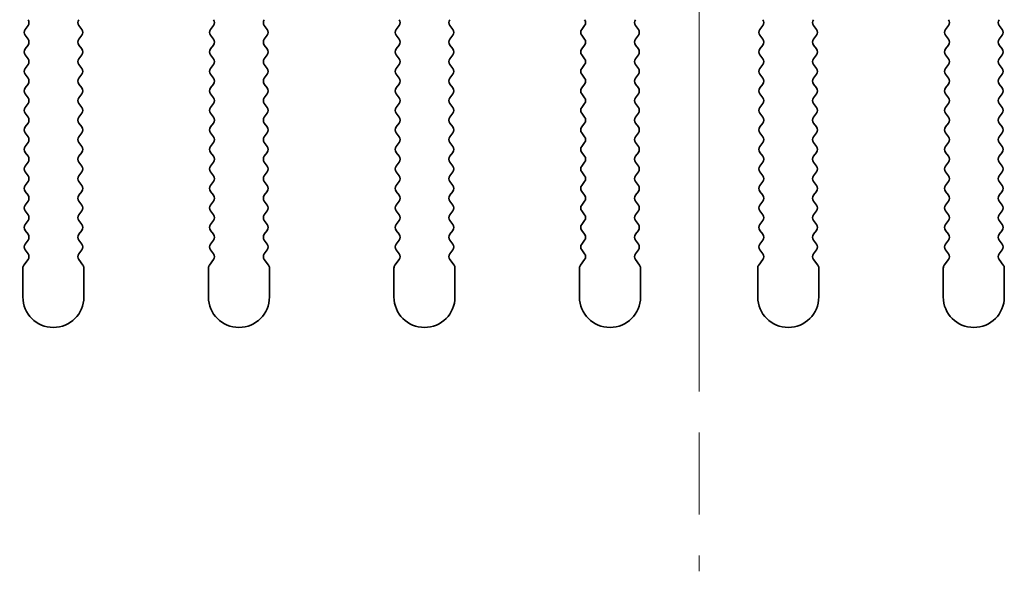
# Model space of a CAD drawing. Units: millimetres. Extents: x 0 to 9424, y 0 to 1686.
# Drawn here: x 4763 to 4803, y 967 to 990 of the extents above; entities that cross this region are included whole.
import ezdxf

# ---------------------------------------------------------------- set-up
doc = ezdxf.new("R2010")
doc.units = ezdxf.units.MM
doc.header["$LTSCALE"] = 5
doc.linetypes.add('CHAIN', pattern=[0.3543, 0.2362, -0.0295, 0.0591, -0.0295])
doc.layers.get('Defpoints').update_dxf_attribs({"lineweight": 25})
for name, color, linetype, lineweight in [('Center Mark (ISO)', 131, 'Continuous', 18), ('Centerline (ISO)', 131, 'Continuous', 18), ('Dimension (ISO)', 7, 'Continuous', 18), ('Dimension (ISO) @ 1', 7, 'Continuous', 18), ('Visible (ISO)', 7, 'Continuous', 35)]:
    doc.layers.add(name, color=color, linetype=linetype, lineweight=lineweight)
doc.styles.add('Note Text (TK)', font='MS PGothic.ttf')
doc.dimstyles.new('Default - Method 1b (TK)', dxfattribs={"dimscale": 5, "dimtxt": 2.5, "dimasz": 2.5, "dimexe": 1, "dimexo": 1.5, "dimgap": 1, "dimtad": 1, "dimtoh": 1, "dimrnd": 1e-08, "dimdsep": 46, "dimtxsty": 'Note Text (TK)', "dimcen": 0.09, "dimdle": 5, "dimclrd": 100, "dimclre": 100, "dimclrt": 7, "dimadec": 1, "dimazin": 1, "dimtfac": 1, "dimtmove": 0, "dimatfit": 3, "dimfxl": 1, "dimtolj": 1, "dimlwd": -1, "dimlwe": -1, "dimarcsym": 0})

# ---------------------------------------------------------------- blocks, each defined once
blk = doc.blocks.new('*D55')
at = {"layer": 'Defpoints', "color": 0}
for p in [(4767.661, 998.423), (4760.081, 992.423), (4779.176, 992.423)]:
    blk.add_point(p, dxfattribs=at)
at = {"layer": 'Dimension (ISO)', "color": 100}
for p, q in [((4760.081, 1008.423), (4760.081, 1032.104)), ((4760.081, 992.423), (4760.081, 998.423)), ((4773.176, 992.423), (4756.081, 992.423)), ((4760.081, 982.423), (4760.081, 972.423))]:
    blk.add_line(p, q, dxfattribs=at)
for points in [[(4758.414, 1008.423), (4761.747, 1008.423), (4760.081, 998.423)], [(4758.414, 982.423), (4761.747, 982.423), (4760.081, 992.423)]]:
    blk.add_solid(points, dxfattribs=at)
at = {"layer": 'Dimension (ISO)', "color": 7, "insert": (4751.081, 1022.423), "char_height": 10, "attachment_point": 4, "rotation": 90, "style": 'Note Text (TK)'}
blk.add_mtext('\\A1;6', dxfattribs=at)

msp = doc.modelspace()

# ---------------------------------------------------------------- linework, layer by layer
at = {"layer": 'Center Mark (ISO)', "linetype": 'CHAIN', "ltscale": 5.897494}
msp.add_line((4790.4055, 1003.652), (4790.4055, 982.4225), dxfattribs=at)
at = {"layer": 'Centerline (ISO)', "linetype": 'CHAIN', "ltscale": 11.389776}
msp.add_line((4790.4055, 1008.4225), (4790.4055, 967.4225), dxfattribs=at)
at = {"layer": 'Visible (ISO)'}
for p, q in [((4762.9155, 989.8025), (4762.7955, 989.6425)), ((4765.1155, 989.6425), (4764.9955, 989.8025)), ((4770.5155, 989.8025), (4770.3955, 989.6425)), ((4772.7155, 989.6425), (4772.5955, 989.8025)), ((4778.1155, 989.8025), (4777.9955, 989.6425)), ((4780.3155, 989.6425), (4780.1955, 989.8025)), ((4785.7155, 989.8025), (4785.5955, 989.6425)), ((4787.9155, 989.6425), (4787.7955, 989.8025)), ((4793.0155, 989.8025), (4792.8955, 989.6425)), ((4795.2155, 989.6425), (4795.0955, 989.8025)), ((4800.6155, 989.8025), (4800.4955, 989.6425)), ((4802.8155, 989.6425), (4802.6955, 989.8025)), ((4762.7955, 989.4025), (4762.9155, 989.2425)), ((4764.9955, 989.2425), (4765.1155, 989.4025)), ((4770.3955, 989.4025), (4770.5155, 989.2425)), ((4772.5955, 989.2425), (4772.7155, 989.4025)), ((4777.9955, 989.4025), (4778.1155, 989.2425)), ((4780.1955, 989.2425), (4780.3155, 989.4025)), ((4785.5955, 989.4025), (4785.7155, 989.2425)), ((4787.7955, 989.2425), (4787.9155, 989.4025)), ((4792.8955, 989.4025), (4793.0155, 989.2425)), ((4795.0955, 989.2425), (4795.2155, 989.4025)), ((4800.4955, 989.4025), (4800.6155, 989.2425)), ((4802.6955, 989.2425), (4802.8155, 989.4025)), ((4762.9155, 989.0025), (4762.7955, 988.8425)), ((4765.1155, 988.8425), (4764.9955, 989.0025)), ((4770.5155, 989.0025), (4770.3955, 988.8425)), ((4772.7155, 988.8425), (4772.5955, 989.0025)), ((4778.1155, 989.0025), (4777.9955, 988.8425)), ((4780.3155, 988.8425), (4780.1955, 989.0025)), ((4785.7155, 989.0025), (4785.5955, 988.8425)), ((4787.9155, 988.8425), (4787.7955, 989.0025)), ((4793.0155, 989.0025), (4792.8955, 988.8425)), ((4795.2155, 988.8425), (4795.0955, 989.0025)), ((4800.6155, 989.0025), (4800.4955, 988.8425)), ((4802.8155, 988.8425), (4802.6955, 989.0025)), ((4762.7955, 988.6025), (4762.9155, 988.4425)), ((4764.9955, 988.4425), (4765.1155, 988.6025)), ((4770.3955, 988.6025), (4770.5155, 988.4425)), ((4772.5955, 988.4425), (4772.7155, 988.6025)), ((4777.9955, 988.6025), (4778.1155, 988.4425)), ((4780.1955, 988.4425), (4780.3155, 988.6025)), ((4785.5955, 988.6025), (4785.7155, 988.4425)), ((4787.7955, 988.4425), (4787.9155, 988.6025)), ((4792.8955, 988.6025), (4793.0155, 988.4425)), ((4795.0955, 988.4425), (4795.2155, 988.6025)), ((4800.4955, 988.6025), (4800.6155, 988.4425)), ((4802.6955, 988.4425), (4802.8155, 988.6025)), ((4762.9155, 988.2025), (4762.7955, 988.0425)), ((4765.1155, 988.0425), (4764.9955, 988.2025)), ((4770.5155, 988.2025), (4770.3955, 988.0425)), ((4772.7155, 988.0425), (4772.5955, 988.2025)), ((4778.1155, 988.2025), (4777.9955, 988.0425)), ((4780.3155, 988.0425), (4780.1955, 988.2025)), ((4785.7155, 988.2025), (4785.5955, 988.0425)), ((4787.9155, 988.0425), (4787.7955, 988.2025)), ((4793.0155, 988.2025), (4792.8955, 988.0425)), ((4795.2155, 988.0425), (4795.0955, 988.2025)), ((4800.6155, 988.2025), (4800.4955, 988.0425)), ((4802.8155, 988.0425), (4802.6955, 988.2025)), ((4762.7955, 987.8025), (4762.9155, 987.6425)), ((4764.9955, 987.6425), (4765.1155, 987.8025)), ((4770.3955, 987.8025), (4770.5155, 987.6425)), ((4772.5955, 987.6425), (4772.7155, 987.8025)), ((4777.9955, 987.8025), (4778.1155, 987.6425)), ((4780.1955, 987.6425), (4780.3155, 987.8025)), ((4785.5955, 987.8025), (4785.7155, 987.6425)), ((4787.7955, 987.6425), (4787.9155, 987.8025)), ((4792.8955, 987.8025), (4793.0155, 987.6425)), ((4795.0955, 987.6425), (4795.2155, 987.8025)), ((4800.4955, 987.8025), (4800.6155, 987.6425)), ((4802.6955, 987.6425), (4802.8155, 987.8025)), ((4762.9155, 987.4025), (4762.7955, 987.2425)), ((4765.1155, 987.2425), (4764.9955, 987.4025)), ((4770.5155, 987.4025), (4770.3955, 987.2425)), ((4772.7155, 987.2425), (4772.5955, 987.4025)), ((4778.1155, 987.4025), (4777.9955, 987.2425)), ((4780.3155, 987.2425), (4780.1955, 987.4025)), ((4785.7155, 987.4025), (4785.5955, 987.2425)), ((4787.9155, 987.2425), (4787.7955, 987.4025)), ((4793.0155, 987.4025), (4792.8955, 987.2425)), ((4795.2155, 987.2425), (4795.0955, 987.4025)), ((4800.6155, 987.4025), (4800.4955, 987.2425)), ((4802.8155, 987.2425), (4802.6955, 987.4025)), ((4762.7955, 987.0025), (4762.9155, 986.8425)), ((4764.9955, 986.8425), (4765.1155, 987.0025)), ((4770.3955, 987.0025), (4770.5155, 986.8425)), ((4772.5955, 986.8425), (4772.7155, 987.0025)), ((4777.9955, 987.0025), (4778.1155, 986.8425)), ((4780.1955, 986.8425), (4780.3155, 987.0025)), ((4785.5955, 987.0025), (4785.7155, 986.8425)), ((4787.7955, 986.8425), (4787.9155, 987.0025)), ((4792.8955, 987.0025), (4793.0155, 986.8425)), ((4795.0955, 986.8425), (4795.2155, 987.0025)), ((4800.4955, 987.0025), (4800.6155, 986.8425)), ((4802.6955, 986.8425), (4802.8155, 987.0025)), ((4762.9155, 986.6025), (4762.7955, 986.4425)), ((4765.1155, 986.4425), (4764.9955, 986.6025)), ((4770.5155, 986.6025), (4770.3955, 986.4425)), ((4772.7155, 986.4425), (4772.5955, 986.6025)), ((4778.1155, 986.6025), (4777.9955, 986.4425)), ((4780.3155, 986.4425), (4780.1955, 986.6025)), ((4785.7155, 986.6025), (4785.5955, 986.4425)), ((4787.9155, 986.4425), (4787.7955, 986.6025)), ((4793.0155, 986.6025), (4792.8955, 986.4425)), ((4795.2155, 986.4425), (4795.0955, 986.6025)), ((4800.6155, 986.6025), (4800.4955, 986.4425)), ((4802.8155, 986.4425), (4802.6955, 986.6025)), ((4762.7955, 986.2025), (4762.9155, 986.0425)), ((4764.9955, 986.0425), (4765.1155, 986.2025)), ((4770.3955, 986.2025), (4770.5155, 986.0425)), ((4772.5955, 986.0425), (4772.7155, 986.2025)), ((4777.9955, 986.2025), (4778.1155, 986.0425)), ((4780.1955, 986.0425), (4780.3155, 986.2025)), ((4785.5955, 986.2025), (4785.7155, 986.0425)), ((4787.7955, 986.0425), (4787.9155, 986.2025)), ((4792.8955, 986.2025), (4793.0155, 986.0425)), ((4795.0955, 986.0425), (4795.2155, 986.2025)), ((4800.4955, 986.2025), (4800.6155, 986.0425)), ((4802.6955, 986.0425), (4802.8155, 986.2025)), ((4762.9155, 985.8025), (4762.7955, 985.6425)), ((4765.1155, 985.6425), (4764.9955, 985.8025)), ((4770.5155, 985.8025), (4770.3955, 985.6425)), ((4772.7155, 985.6425), (4772.5955, 985.8025)), ((4778.1155, 985.8025), (4777.9955, 985.6425)), ((4780.3155, 985.6425), (4780.1955, 985.8025)), ((4785.7155, 985.8025), (4785.5955, 985.6425)), ((4787.9155, 985.6425), (4787.7955, 985.8025)), ((4793.0155, 985.8025), (4792.8955, 985.6425)), ((4795.2155, 985.6425), (4795.0955, 985.8025)), ((4800.6155, 985.8025), (4800.4955, 985.6425)), ((4802.8155, 985.6425), (4802.6955, 985.8025)), ((4762.7955, 985.4025), (4762.9155, 985.2425)), ((4764.9955, 985.2425), (4765.1155, 985.4025)), ((4770.3955, 985.4025), (4770.5155, 985.2425)), ((4772.5955, 985.2425), (4772.7155, 985.4025)), ((4777.9955, 985.4025), (4778.1155, 985.2425)), ((4780.1955, 985.2425), (4780.3155, 985.4025)), ((4785.5955, 985.4025), (4785.7155, 985.2425)), ((4787.7955, 985.2425), (4787.9155, 985.4025)), ((4792.8955, 985.4025), (4793.0155, 985.2425)), ((4795.0955, 985.2425), (4795.2155, 985.4025)), ((4800.4955, 985.4025), (4800.6155, 985.2425)), ((4802.6955, 985.2425), (4802.8155, 985.4025)), ((4762.9155, 985.0025), (4762.7955, 984.8425)), ((4765.1155, 984.8425), (4764.9955, 985.0025)), ((4770.5155, 985.0025), (4770.3955, 984.8425)), ((4772.7155, 984.8425), (4772.5955, 985.0025)), ((4778.1155, 985.0025), (4777.9955, 984.8425)), ((4780.3155, 984.8425), (4780.1955, 985.0025)), ((4785.7155, 985.0025), (4785.5955, 984.8425)), ((4787.9155, 984.8425), (4787.7955, 985.0025)), ((4793.0155, 985.0025), (4792.8955, 984.8425)), ((4795.2155, 984.8425), (4795.0955, 985.0025)), ((4800.6155, 985.0025), (4800.4955, 984.8425)), ((4802.8155, 984.8425), (4802.6955, 985.0025)), ((4762.7955, 984.6025), (4762.9155, 984.4425)), ((4764.9955, 984.4425), (4765.1155, 984.6025)), ((4770.3955, 984.6025), (4770.5155, 984.4425)), ((4772.5955, 984.4425), (4772.7155, 984.6025)), ((4777.9955, 984.6025), (4778.1155, 984.4425)), ((4780.1955, 984.4425), (4780.3155, 984.6025)), ((4785.5955, 984.6025), (4785.7155, 984.4425)), ((4787.7955, 984.4425), (4787.9155, 984.6025)), ((4792.8955, 984.6025), (4793.0155, 984.4425)), ((4795.0955, 984.4425), (4795.2155, 984.6025)), ((4800.4955, 984.6025), (4800.6155, 984.4425)), ((4802.6955, 984.4425), (4802.8155, 984.6025)), ((4762.9155, 984.2025), (4762.7955, 984.0425)), ((4765.1155, 984.0425), (4764.9955, 984.2025)), ((4770.5155, 984.2025), (4770.3955, 984.0425)), ((4772.7155, 984.0425), (4772.5955, 984.2025)), ((4778.1155, 984.2025), (4777.9955, 984.0425)), ((4780.3155, 984.0425), (4780.1955, 984.2025)), ((4785.7155, 984.2025), (4785.5955, 984.0425)), ((4787.9155, 984.0425), (4787.7955, 984.2025)), ((4793.0155, 984.2025), (4792.8955, 984.0425)), ((4795.2155, 984.0425), (4795.0955, 984.2025)), ((4800.6155, 984.2025), (4800.4955, 984.0425)), ((4802.8155, 984.0425), (4802.6955, 984.2025)), ((4762.7955, 983.8025), (4762.9155, 983.6425)), ((4764.9955, 983.6425), (4765.1155, 983.8025)), ((4770.3955, 983.8025), (4770.5155, 983.6425)), ((4772.5955, 983.6425), (4772.7155, 983.8025)), ((4777.9955, 983.8025), (4778.1155, 983.6425)), ((4780.1955, 983.6425), (4780.3155, 983.8025)), ((4785.5955, 983.8025), (4785.7155, 983.6425)), ((4787.7955, 983.6425), (4787.9155, 983.8025)), ((4792.8955, 983.8025), (4793.0155, 983.6425)), ((4795.0955, 983.6425), (4795.2155, 983.8025)), ((4800.4955, 983.8025), (4800.6155, 983.6425)), ((4802.6955, 983.6425), (4802.8155, 983.8025)), ((4762.9155, 983.4025), (4762.7955, 983.2425)), ((4765.1155, 983.2425), (4764.9955, 983.4025)), ((4770.5155, 983.4025), (4770.3955, 983.2425)), ((4772.7155, 983.2425), (4772.5955, 983.4025)), ((4778.1155, 983.4025), (4777.9955, 983.2425)), ((4780.3155, 983.2425), (4780.1955, 983.4025)), ((4785.7155, 983.4025), (4785.5955, 983.2425)), ((4787.9155, 983.2425), (4787.7955, 983.4025)), ((4793.0155, 983.4025), (4792.8955, 983.2425)), ((4795.2155, 983.2425), (4795.0955, 983.4025)), ((4800.6155, 983.4025), (4800.4955, 983.2425)), ((4802.8155, 983.2425), (4802.6955, 983.4025)), ((4762.7955, 983.0025), (4762.9155, 982.8425)), ((4764.9955, 982.8425), (4765.1155, 983.0025)), ((4770.3955, 983.0025), (4770.5155, 982.8425)), ((4772.5955, 982.8425), (4772.7155, 983.0025)), ((4777.9955, 983.0025), (4778.1155, 982.8425)), ((4780.1955, 982.8425), (4780.3155, 983.0025)), ((4785.5955, 983.0025), (4785.7155, 982.8425)), ((4787.7955, 982.8425), (4787.9155, 983.0025)), ((4792.8955, 983.0025), (4793.0155, 982.8425)), ((4795.0955, 982.8425), (4795.2155, 983.0025)), ((4800.4955, 983.0025), (4800.6155, 982.8425)), ((4802.6955, 982.8425), (4802.8155, 983.0025)), ((4762.9155, 982.6025), (4762.7955, 982.4425)), ((4765.1155, 982.4425), (4764.9955, 982.6025)), ((4770.5155, 982.6025), (4770.3955, 982.4425)), ((4772.7155, 982.4425), (4772.5955, 982.6025)), ((4778.1155, 982.6025), (4777.9955, 982.4425)), ((4780.3155, 982.4425), (4780.1955, 982.6025)), ((4785.7155, 982.6025), (4785.5955, 982.4425)), ((4787.9155, 982.4425), (4787.7955, 982.6025)), ((4793.0155, 982.6025), (4792.8955, 982.4425)), ((4795.2155, 982.4425), (4795.0955, 982.6025)), ((4800.6155, 982.6025), (4800.4955, 982.4425)), ((4802.8155, 982.4425), (4802.6955, 982.6025)), ((4762.7955, 982.2025), (4762.9155, 982.0425)), ((4764.9955, 982.0425), (4765.1155, 982.2025)), ((4770.3955, 982.2025), (4770.5155, 982.0425)), ((4772.5955, 982.0425), (4772.7155, 982.2025)), ((4777.9955, 982.2025), (4778.1155, 982.0425)), ((4780.1955, 982.0425), (4780.3155, 982.2025)), ((4785.5955, 982.2025), (4785.7155, 982.0425)), ((4787.7955, 982.0425), (4787.9155, 982.2025)), ((4792.8955, 982.2025), (4793.0155, 982.0425)), ((4795.0955, 982.0425), (4795.2155, 982.2025)), ((4800.4955, 982.2025), (4800.6155, 982.0425)), ((4802.6955, 982.0425), (4802.8155, 982.2025)), ((4762.9155, 981.8025), (4762.7955, 981.6425)), ((4765.1155, 981.6425), (4764.9955, 981.8025)), ((4770.5155, 981.8025), (4770.3955, 981.6425)), ((4772.7155, 981.6425), (4772.5955, 981.8025)), ((4778.1155, 981.8025), (4777.9955, 981.6425)), ((4780.3155, 981.6425), (4780.1955, 981.8025)), ((4785.7155, 981.8025), (4785.5955, 981.6425)), ((4787.9155, 981.6425), (4787.7955, 981.8025)), ((4793.0155, 981.8025), (4792.8955, 981.6425)), ((4795.2155, 981.6425), (4795.0955, 981.8025)), ((4800.6155, 981.8025), (4800.4955, 981.6425)), ((4802.8155, 981.6425), (4802.6955, 981.8025)), ((4762.7955, 981.4025), (4762.9155, 981.2425)), ((4764.9955, 981.2425), (4765.1155, 981.4025)), ((4770.3955, 981.4025), (4770.5155, 981.2425)), ((4772.5955, 981.2425), (4772.7155, 981.4025)), ((4777.9955, 981.4025), (4778.1155, 981.2425)), ((4780.1955, 981.2425), (4780.3155, 981.4025)), ((4785.5955, 981.4025), (4785.7155, 981.2425)), ((4787.7955, 981.2425), (4787.9155, 981.4025)), ((4792.8955, 981.4025), (4793.0155, 981.2425)), ((4795.0955, 981.2425), (4795.2155, 981.4025)), ((4800.4955, 981.4025), (4800.6155, 981.2425)), ((4802.6955, 981.2425), (4802.8155, 981.4025)), ((4762.9155, 981.0025), (4762.7955, 980.8425)), ((4765.1155, 980.8425), (4764.9955, 981.0025)), ((4770.5155, 981.0025), (4770.3955, 980.8425)), ((4772.7155, 980.8425), (4772.5955, 981.0025)), ((4778.1155, 981.0025), (4777.9955, 980.8425)), ((4780.3155, 980.8425), (4780.1955, 981.0025)), ((4785.7155, 981.0025), (4785.5955, 980.8425)), ((4787.9155, 980.8425), (4787.7955, 981.0025)), ((4793.0155, 981.0025), (4792.8955, 980.8425)), ((4795.2155, 980.8425), (4795.0955, 981.0025)), ((4800.6155, 981.0025), (4800.4955, 980.8425)), ((4802.8155, 980.8425), (4802.6955, 981.0025)), ((4762.7955, 980.6025), (4762.9155, 980.4425)), ((4764.9955, 980.4425), (4765.1155, 980.6025)), ((4770.3955, 980.6025), (4770.5155, 980.4425)), ((4772.5955, 980.4425), (4772.7155, 980.6025)), ((4777.9955, 980.6025), (4778.1155, 980.4425)), ((4780.1955, 980.4425), (4780.3155, 980.6025)), ((4785.5955, 980.6025), (4785.7155, 980.4425)), ((4787.7955, 980.4425), (4787.9155, 980.6025)), ((4792.8955, 980.6025), (4793.0155, 980.4425)), ((4795.0955, 980.4425), (4795.2155, 980.6025)), ((4800.4955, 980.6025), (4800.6155, 980.4425)), ((4802.6955, 980.4425), (4802.8155, 980.6025)), ((4762.9155, 980.2025), (4762.7455, 979.9758)), ((4765.1655, 979.9758), (4764.9955, 980.2025)), ((4770.5155, 980.2025), (4770.3455, 979.9758)), ((4772.7655, 979.9758), (4772.5955, 980.2025)), ((4778.1155, 980.2025), (4777.9455, 979.9758)), ((4780.3655, 979.9758), (4780.1955, 980.2025)), ((4785.7155, 980.2025), (4785.5455, 979.9758)), ((4787.9655, 979.9758), (4787.7955, 980.2025)), ((4793.0155, 980.2025), (4792.8455, 979.9758)), ((4795.2655, 979.9758), (4795.0955, 980.2025)), ((4800.6155, 980.2025), (4800.4455, 979.9758)), ((4802.8655, 979.9758), (4802.6955, 980.2025)), ((4762.7055, 979.8558), (4762.7055, 978.6725)), ((4765.2055, 978.6725), (4765.2055, 979.8558)), ((4770.3055, 979.8558), (4770.3055, 978.6725)), ((4772.8055, 978.6725), (4772.8055, 979.8558)), ((4777.9055, 979.8558), (4777.9055, 978.6725)), ((4780.4055, 978.6725), (4780.4055, 979.8558)), ((4785.5055, 979.8558), (4785.5055, 978.6725)), ((4788.0055, 978.6725), (4788.0055, 979.8558)), ((4792.8055, 979.8558), (4792.8055, 978.6725)), ((4795.3055, 978.6725), (4795.3055, 979.8558)), ((4800.4055, 979.8558), (4800.4055, 978.6725)), ((4802.9055, 978.6725), (4802.9055, 979.8558))]:
    msp.add_line(p, q, dxfattribs=at)
for centre, radius, start, end in [((4762.7555, 989.9225), 0.2, 323.1301, 36.8699), ((4765.1555, 989.9225), 0.2, 143.1301, 216.8699), ((4770.3555, 989.9225), 0.2, 323.1301, 36.8699), ((4772.7555, 989.9225), 0.2, 143.1301, 216.8699), ((4777.9555, 989.9225), 0.2, 323.1301, 36.8699), ((4780.3555, 989.9225), 0.2, 143.1301, 216.8699), ((4785.5555, 989.9225), 0.2, 323.1301, 36.8699), ((4787.9555, 989.9225), 0.2, 143.1301, 216.8699), ((4792.8555, 989.9225), 0.2, 323.1301, 36.8699), ((4795.2555, 989.9225), 0.2, 143.1301, 216.8699), ((4800.4555, 989.9225), 0.2, 323.1301, 36.8699), ((4802.8555, 989.9225), 0.2, 143.1301, 216.8699), ((4762.9555, 989.5225), 0.2, 143.1301, 216.8699), ((4764.9555, 989.5225), 0.2, 323.1301, 36.8699), ((4770.5555, 989.5225), 0.2, 143.1301, 216.8699), ((4772.5555, 989.5225), 0.2, 323.1301, 36.8699), ((4778.1555, 989.5225), 0.2, 143.1301, 216.8699), ((4780.1555, 989.5225), 0.2, 323.1301, 36.8699), ((4785.7555, 989.5225), 0.2, 143.1301, 216.8699), ((4787.7555, 989.5225), 0.2, 323.1301, 36.8699), ((4793.0555, 989.5225), 0.2, 143.1301, 216.8699), ((4795.0555, 989.5225), 0.2, 323.1301, 36.8699), ((4800.6555, 989.5225), 0.2, 143.1301, 216.8699), ((4802.6555, 989.5225), 0.2, 323.1301, 36.8699), ((4762.7555, 989.1225), 0.2, 323.1301, 36.8699), ((4765.1555, 989.1225), 0.2, 143.1301, 216.8699), ((4770.3555, 989.1225), 0.2, 323.1301, 36.8699), ((4772.7555, 989.1225), 0.2, 143.1301, 216.8699), ((4777.9555, 989.1225), 0.2, 323.1301, 36.8699), ((4780.3555, 989.1225), 0.2, 143.1301, 216.8699), ((4785.5555, 989.1225), 0.2, 323.1301, 36.8699), ((4787.9555, 989.1225), 0.2, 143.1301, 216.8699), ((4792.8555, 989.1225), 0.2, 323.1301, 36.8699), ((4795.2555, 989.1225), 0.2, 143.1301, 216.8699), ((4800.4555, 989.1225), 0.2, 323.1301, 36.8699), ((4802.8555, 989.1225), 0.2, 143.1301, 216.8699), ((4762.9555, 988.7225), 0.2, 143.1301, 216.8699), ((4764.9555, 988.7225), 0.2, 323.1301, 36.8699), ((4770.5555, 988.7225), 0.2, 143.1301, 216.8699), ((4772.5555, 988.7225), 0.2, 323.1301, 36.8699), ((4778.1555, 988.7225), 0.2, 143.1301, 216.8699), ((4780.1555, 988.7225), 0.2, 323.1301, 36.8699), ((4785.7555, 988.7225), 0.2, 143.1301, 216.8699), ((4787.7555, 988.7225), 0.2, 323.1301, 36.8699), ((4793.0555, 988.7225), 0.2, 143.1301, 216.8699), ((4795.0555, 988.7225), 0.2, 323.1301, 36.8699), ((4800.6555, 988.7225), 0.2, 143.1301, 216.8699), ((4802.6555, 988.7225), 0.2, 323.1301, 36.8699), ((4762.7555, 988.3225), 0.2, 323.1301, 36.8699), ((4765.1555, 988.3225), 0.2, 143.1301, 216.8699), ((4770.3555, 988.3225), 0.2, 323.1301, 36.8699), ((4772.7555, 988.3225), 0.2, 143.1301, 216.8699), ((4777.9555, 988.3225), 0.2, 323.1301, 36.8699), ((4780.3555, 988.3225), 0.2, 143.1301, 216.8699), ((4785.5555, 988.3225), 0.2, 323.1301, 36.8699), ((4787.9555, 988.3225), 0.2, 143.1301, 216.8699), ((4792.8555, 988.3225), 0.2, 323.1301, 36.8699), ((4795.2555, 988.3225), 0.2, 143.1301, 216.8699), ((4800.4555, 988.3225), 0.2, 323.1301, 36.8699), ((4802.8555, 988.3225), 0.2, 143.1301, 216.8699), ((4762.9555, 987.9225), 0.2, 143.1301, 216.8699), ((4764.9555, 987.9225), 0.2, 323.1301, 36.8699), ((4770.5555, 987.9225), 0.2, 143.1301, 216.8699), ((4772.5555, 987.9225), 0.2, 323.1301, 36.8699), ((4778.1555, 987.9225), 0.2, 143.1301, 216.8699), ((4780.1555, 987.9225), 0.2, 323.1301, 36.8699), ((4785.7555, 987.9225), 0.2, 143.1301, 216.8699), ((4787.7555, 987.9225), 0.2, 323.1301, 36.8699), ((4793.0555, 987.9225), 0.2, 143.1301, 216.8699), ((4795.0555, 987.9225), 0.2, 323.1301, 36.8699), ((4800.6555, 987.9225), 0.2, 143.1301, 216.8699), ((4802.6555, 987.9225), 0.2, 323.1301, 36.8699), ((4762.7555, 987.5225), 0.2, 323.1301, 36.8699), ((4765.1555, 987.5225), 0.2, 143.1301, 216.8699), ((4770.3555, 987.5225), 0.2, 323.1301, 36.8699), ((4772.7555, 987.5225), 0.2, 143.1301, 216.8699), ((4777.9555, 987.5225), 0.2, 323.1301, 36.8699), ((4780.3555, 987.5225), 0.2, 143.1301, 216.8699), ((4785.5555, 987.5225), 0.2, 323.1301, 36.8699), ((4787.9555, 987.5225), 0.2, 143.1301, 216.8699), ((4792.8555, 987.5225), 0.2, 323.1301, 36.8699), ((4795.2555, 987.5225), 0.2, 143.1301, 216.8699), ((4800.4555, 987.5225), 0.2, 323.1301, 36.8699), ((4802.8555, 987.5225), 0.2, 143.1301, 216.8699), ((4762.9555, 987.1225), 0.2, 143.1301, 216.8699), ((4764.9555, 987.1225), 0.2, 323.1301, 36.8699), ((4770.5555, 987.1225), 0.2, 143.1301, 216.8699), ((4772.5555, 987.1225), 0.2, 323.1301, 36.8699), ((4778.1555, 987.1225), 0.2, 143.1301, 216.8699), ((4780.1555, 987.1225), 0.2, 323.1301, 36.8699), ((4785.7555, 987.1225), 0.2, 143.1301, 216.8699), ((4787.7555, 987.1225), 0.2, 323.1301, 36.8699), ((4793.0555, 987.1225), 0.2, 143.1301, 216.8699), ((4795.0555, 987.1225), 0.2, 323.1301, 36.8699), ((4800.6555, 987.1225), 0.2, 143.1301, 216.8699), ((4802.6555, 987.1225), 0.2, 323.1301, 36.8699), ((4762.7555, 986.7225), 0.2, 323.1301, 36.8699), ((4765.1555, 986.7225), 0.2, 143.1301, 216.8699), ((4770.3555, 986.7225), 0.2, 323.1301, 36.8699), ((4772.7555, 986.7225), 0.2, 143.1301, 216.8699), ((4777.9555, 986.7225), 0.2, 323.1301, 36.8699), ((4780.3555, 986.7225), 0.2, 143.1301, 216.8699), ((4785.5555, 986.7225), 0.2, 323.1301, 36.8699), ((4787.9555, 986.7225), 0.2, 143.1301, 216.8699), ((4792.8555, 986.7225), 0.2, 323.1301, 36.8699), ((4795.2555, 986.7225), 0.2, 143.1301, 216.8699), ((4800.4555, 986.7225), 0.2, 323.1301, 36.8699), ((4802.8555, 986.7225), 0.2, 143.1301, 216.8699), ((4762.9555, 986.3225), 0.2, 143.1301, 216.8699), ((4764.9555, 986.3225), 0.2, 323.1301, 36.8699), ((4770.5555, 986.3225), 0.2, 143.1301, 216.8699), ((4772.5555, 986.3225), 0.2, 323.1301, 36.8699), ((4778.1555, 986.3225), 0.2, 143.1301, 216.8699), ((4780.1555, 986.3225), 0.2, 323.1301, 36.8699), ((4785.7555, 986.3225), 0.2, 143.1301, 216.8699), ((4787.7555, 986.3225), 0.2, 323.1301, 36.8699), ((4793.0555, 986.3225), 0.2, 143.1301, 216.8699), ((4795.0555, 986.3225), 0.2, 323.1301, 36.8699), ((4800.6555, 986.3225), 0.2, 143.1301, 216.8699), ((4802.6555, 986.3225), 0.2, 323.1301, 36.8699), ((4762.7555, 985.9225), 0.2, 323.1301, 36.8699), ((4765.1555, 985.9225), 0.2, 143.1301, 216.8699), ((4770.3555, 985.9225), 0.2, 323.1301, 36.8699), ((4772.7555, 985.9225), 0.2, 143.1301, 216.8699), ((4777.9555, 985.9225), 0.2, 323.1301, 36.8699), ((4780.3555, 985.9225), 0.2, 143.1301, 216.8699), ((4785.5555, 985.9225), 0.2, 323.1301, 36.8699), ((4787.9555, 985.9225), 0.2, 143.1301, 216.8699), ((4792.8555, 985.9225), 0.2, 323.1301, 36.8699), ((4795.2555, 985.9225), 0.2, 143.1301, 216.8699), ((4800.4555, 985.9225), 0.2, 323.1301, 36.8699), ((4802.8555, 985.9225), 0.2, 143.1301, 216.8699), ((4762.9555, 985.5225), 0.2, 143.1301, 216.8699), ((4764.9555, 985.5225), 0.2, 323.1301, 36.8699), ((4770.5555, 985.5225), 0.2, 143.1301, 216.8699), ((4772.5555, 985.5225), 0.2, 323.1301, 36.8699), ((4778.1555, 985.5225), 0.2, 143.1301, 216.8699), ((4780.1555, 985.5225), 0.2, 323.1301, 36.8699), ((4785.7555, 985.5225), 0.2, 143.1301, 216.8699), ((4787.7555, 985.5225), 0.2, 323.1301, 36.8699), ((4793.0555, 985.5225), 0.2, 143.1301, 216.8699), ((4795.0555, 985.5225), 0.2, 323.1301, 36.8699), ((4800.6555, 985.5225), 0.2, 143.1301, 216.8699), ((4802.6555, 985.5225), 0.2, 323.1301, 36.8699), ((4762.7555, 985.1225), 0.2, 323.1301, 36.8699), ((4765.1555, 985.1225), 0.2, 143.1301, 216.8699), ((4770.3555, 985.1225), 0.2, 323.1301, 36.8699), ((4772.7555, 985.1225), 0.2, 143.1301, 216.8699), ((4777.9555, 985.1225), 0.2, 323.1301, 36.8699), ((4780.3555, 985.1225), 0.2, 143.1301, 216.8699), ((4785.5555, 985.1225), 0.2, 323.1301, 36.8699), ((4787.9555, 985.1225), 0.2, 143.1301, 216.8699), ((4792.8555, 985.1225), 0.2, 323.1301, 36.8699), ((4795.2555, 985.1225), 0.2, 143.1301, 216.8699), ((4800.4555, 985.1225), 0.2, 323.1301, 36.8699), ((4802.8555, 985.1225), 0.2, 143.1301, 216.8699), ((4762.9555, 984.7225), 0.2, 143.1301, 216.8699), ((4764.9555, 984.7225), 0.2, 323.1301, 36.8699), ((4770.5555, 984.7225), 0.2, 143.1301, 216.8699), ((4772.5555, 984.7225), 0.2, 323.1301, 36.8699), ((4778.1555, 984.7225), 0.2, 143.1301, 216.8699), ((4780.1555, 984.7225), 0.2, 323.1301, 36.8699), ((4785.7555, 984.7225), 0.2, 143.1301, 216.8699), ((4787.7555, 984.7225), 0.2, 323.1301, 36.8699), ((4793.0555, 984.7225), 0.2, 143.1301, 216.8699), ((4795.0555, 984.7225), 0.2, 323.1301, 36.8699), ((4800.6555, 984.7225), 0.2, 143.1301, 216.8699), ((4802.6555, 984.7225), 0.2, 323.1301, 36.8699), ((4762.7555, 984.3225), 0.2, 323.1301, 36.8699), ((4765.1555, 984.3225), 0.2, 143.1301, 216.8699), ((4770.3555, 984.3225), 0.2, 323.1301, 36.8699), ((4772.7555, 984.3225), 0.2, 143.1301, 216.8699), ((4777.9555, 984.3225), 0.2, 323.1301, 36.8699), ((4780.3555, 984.3225), 0.2, 143.1301, 216.8699), ((4785.5555, 984.3225), 0.2, 323.1301, 36.8699), ((4787.9555, 984.3225), 0.2, 143.1301, 216.8699), ((4792.8555, 984.3225), 0.2, 323.1301, 36.8699), ((4795.2555, 984.3225), 0.2, 143.1301, 216.8699), ((4800.4555, 984.3225), 0.2, 323.1301, 36.8699), ((4802.8555, 984.3225), 0.2, 143.1301, 216.8699), ((4762.9555, 983.9225), 0.2, 143.1301, 216.8699), ((4764.9555, 983.9225), 0.2, 323.1301, 36.8699), ((4770.5555, 983.9225), 0.2, 143.1301, 216.8699), ((4772.5555, 983.9225), 0.2, 323.1301, 36.8699), ((4778.1555, 983.9225), 0.2, 143.1301, 216.8699), ((4780.1555, 983.9225), 0.2, 323.1301, 36.8699), ((4785.7555, 983.9225), 0.2, 143.1301, 216.8699), ((4787.7555, 983.9225), 0.2, 323.1301, 36.8699), ((4793.0555, 983.9225), 0.2, 143.1301, 216.8699), ((4795.0555, 983.9225), 0.2, 323.1301, 36.8699), ((4800.6555, 983.9225), 0.2, 143.1301, 216.8699), ((4802.6555, 983.9225), 0.2, 323.1301, 36.8699), ((4762.7555, 983.5225), 0.2, 323.1301, 36.8699), ((4765.1555, 983.5225), 0.2, 143.1301, 216.8699), ((4770.3555, 983.5225), 0.2, 323.1301, 36.8699), ((4772.7555, 983.5225), 0.2, 143.1301, 216.8699), ((4777.9555, 983.5225), 0.2, 323.1301, 36.8699), ((4780.3555, 983.5225), 0.2, 143.1301, 216.8699), ((4785.5555, 983.5225), 0.2, 323.1301, 36.8699), ((4787.9555, 983.5225), 0.2, 143.1301, 216.8699), ((4792.8555, 983.5225), 0.2, 323.1301, 36.8699), ((4795.2555, 983.5225), 0.2, 143.1301, 216.8699), ((4800.4555, 983.5225), 0.2, 323.1301, 36.8699), ((4802.8555, 983.5225), 0.2, 143.1301, 216.8699), ((4762.9555, 983.1225), 0.2, 143.1301, 216.8699), ((4764.9555, 983.1225), 0.2, 323.1301, 36.8699), ((4770.5555, 983.1225), 0.2, 143.1301, 216.8699), ((4772.5555, 983.1225), 0.2, 323.1301, 36.8699), ((4778.1555, 983.1225), 0.2, 143.1301, 216.8699), ((4780.1555, 983.1225), 0.2, 323.1301, 36.8699), ((4785.7555, 983.1225), 0.2, 143.1301, 216.8699), ((4787.7555, 983.1225), 0.2, 323.1301, 36.8699), ((4793.0555, 983.1225), 0.2, 143.1301, 216.8699), ((4795.0555, 983.1225), 0.2, 323.1301, 36.8699), ((4800.6555, 983.1225), 0.2, 143.1301, 216.8699), ((4802.6555, 983.1225), 0.2, 323.1301, 36.8699), ((4762.7555, 982.7225), 0.2, 323.1301, 36.8699), ((4765.1555, 982.7225), 0.2, 143.1301, 216.8699), ((4770.3555, 982.7225), 0.2, 323.1301, 36.8699), ((4772.7555, 982.7225), 0.2, 143.1301, 216.8699), ((4777.9555, 982.7225), 0.2, 323.1301, 36.8699), ((4780.3555, 982.7225), 0.2, 143.1301, 216.8699), ((4785.5555, 982.7225), 0.2, 323.1301, 36.8699), ((4787.9555, 982.7225), 0.2, 143.1301, 216.8699), ((4792.8555, 982.7225), 0.2, 323.1301, 36.8699), ((4795.2555, 982.7225), 0.2, 143.1301, 216.8699), ((4800.4555, 982.7225), 0.2, 323.1301, 36.8699), ((4802.8555, 982.7225), 0.2, 143.1301, 216.8699), ((4762.9555, 982.3225), 0.2, 143.1301, 216.8699), ((4764.9555, 982.3225), 0.2, 323.1301, 36.8699), ((4770.5555, 982.3225), 0.2, 143.1301, 216.8699), ((4772.5555, 982.3225), 0.2, 323.1301, 36.8699), ((4778.1555, 982.3225), 0.2, 143.1301, 216.8699), ((4780.1555, 982.3225), 0.2, 323.1301, 36.8699), ((4785.7555, 982.3225), 0.2, 143.1301, 216.8699), ((4787.7555, 982.3225), 0.2, 323.1301, 36.8699), ((4793.0555, 982.3225), 0.2, 143.1301, 216.8699), ((4795.0555, 982.3225), 0.2, 323.1301, 36.8699), ((4800.6555, 982.3225), 0.2, 143.1301, 216.8699), ((4802.6555, 982.3225), 0.2, 323.1301, 36.8699), ((4762.9555, 981.5225), 0.2, 143.1301, 216.8699), ((4762.7555, 981.9225), 0.2, 323.1301, 36.8699), ((4765.1555, 981.9225), 0.2, 143.1301, 216.8699), ((4764.9555, 981.5225), 0.2, 323.1301, 36.8699), ((4770.5555, 981.5225), 0.2, 143.1301, 216.8699), ((4770.3555, 981.9225), 0.2, 323.1301, 36.8699), ((4772.7555, 981.9225), 0.2, 143.1301, 216.8699), ((4772.5555, 981.5225), 0.2, 323.1301, 36.8699), ((4778.1555, 981.5225), 0.2, 143.1301, 216.8699), ((4777.9555, 981.9225), 0.2, 323.1301, 36.8699), ((4780.3555, 981.9225), 0.2, 143.1301, 216.8699), ((4780.1555, 981.5225), 0.2, 323.1301, 36.8699), ((4785.7555, 981.5225), 0.2, 143.1301, 216.8699), ((4785.5555, 981.9225), 0.2, 323.1301, 36.8699), ((4787.9555, 981.9225), 0.2, 143.1301, 216.8699), ((4787.7555, 981.5225), 0.2, 323.1301, 36.8699), ((4793.0555, 981.5225), 0.2, 143.1301, 216.8699), ((4792.8555, 981.9225), 0.2, 323.1301, 36.8699), ((4795.2555, 981.9225), 0.2, 143.1301, 216.8699), ((4795.0555, 981.5225), 0.2, 323.1301, 36.8699), ((4800.6555, 981.5225), 0.2, 143.1301, 216.8699), ((4800.4555, 981.9225), 0.2, 323.1301, 36.8699), ((4802.8555, 981.9225), 0.2, 143.1301, 216.8699), ((4802.6555, 981.5225), 0.2, 323.1301, 36.8699), ((4762.7555, 981.1225), 0.2, 323.1301, 36.8699), ((4765.1555, 981.1225), 0.2, 143.1301, 216.8699), ((4770.3555, 981.1225), 0.2, 323.1301, 36.8699), ((4772.7555, 981.1225), 0.2, 143.1301, 216.8699), ((4777.9555, 981.1225), 0.2, 323.1301, 36.8699), ((4780.3555, 981.1225), 0.2, 143.1301, 216.8699), ((4785.5555, 981.1225), 0.2, 323.1301, 36.8699), ((4787.9555, 981.1225), 0.2, 143.1301, 216.8699), ((4792.8555, 981.1225), 0.2, 323.1301, 36.8699), ((4795.2555, 981.1225), 0.2, 143.1301, 216.8699), ((4800.4555, 981.1225), 0.2, 323.1301, 36.8699), ((4802.8555, 981.1225), 0.2, 143.1301, 216.8699), ((4762.9555, 980.7225), 0.2, 143.1301, 216.8699), ((4764.9555, 980.7225), 0.2, 323.1301, 36.8699), ((4770.5555, 980.7225), 0.2, 143.1301, 216.8699), ((4772.5555, 980.7225), 0.2, 323.1301, 36.8699), ((4778.1555, 980.7225), 0.2, 143.1301, 216.8699), ((4780.1555, 980.7225), 0.2, 323.1301, 36.8699), ((4785.7555, 980.7225), 0.2, 143.1301, 216.8699), ((4787.7555, 980.7225), 0.2, 323.1301, 36.8699), ((4793.0555, 980.7225), 0.2, 143.1301, 216.8699), ((4795.0555, 980.7225), 0.2, 323.1301, 36.8699), ((4800.6555, 980.7225), 0.2, 143.1301, 216.8699), ((4802.6555, 980.7225), 0.2, 323.1301, 36.8699), ((4762.7555, 980.3225), 0.2, 323.1301, 36.8699), ((4765.1555, 980.3225), 0.2, 143.1301, 216.8699), ((4770.3555, 980.3225), 0.2, 323.1301, 36.8699), ((4772.7555, 980.3225), 0.2, 143.1301, 216.8699), ((4777.9555, 980.3225), 0.2, 323.1301, 36.8699), ((4780.3555, 980.3225), 0.2, 143.1301, 216.8699), ((4785.5555, 980.3225), 0.2, 323.1301, 36.8699), ((4787.9555, 980.3225), 0.2, 143.1301, 216.8699), ((4792.8555, 980.3225), 0.2, 323.1301, 36.8699), ((4795.2555, 980.3225), 0.2, 143.1301, 216.8699), ((4800.4555, 980.3225), 0.2, 323.1301, 36.8699), ((4802.8555, 980.3225), 0.2, 143.1301, 216.8699), ((4762.9055, 979.8558), 0.2, 143.1301, 180), ((4765.0055, 979.8558), 0.2, 0, 36.8699), ((4770.5055, 979.8558), 0.2, 143.1301, 180), ((4772.6055, 979.8558), 0.2, 0, 36.8699), ((4778.1055, 979.8558), 0.2, 143.1301, 180), ((4780.2055, 979.8558), 0.2, 0, 36.8699), ((4785.7055, 979.8558), 0.2, 143.1301, 180), ((4787.8055, 979.8558), 0.2, 0, 36.8699), ((4793.0055, 979.8558), 0.2, 143.1301, 180), ((4795.1055, 979.8558), 0.2, 0, 36.8699), ((4800.6055, 979.8558), 0.2, 143.1301, 180), ((4802.7055, 979.8558), 0.2, 0, 36.8699), ((4763.9555, 978.6725), 1.25, 180, 0), ((4771.5555, 978.6725), 1.25, 180, 0), ((4779.1555, 978.6725), 1.25, 180, 0), ((4786.7555, 978.6725), 1.25, 180, 0), ((4794.0555, 978.6725), 1.25, 180, 0), ((4801.6555, 978.6725), 1.25, 180, 0)]:
    msp.add_arc(centre, radius, start, end, dxfattribs=at)

# ---------------------------------------------------------------- dimensions: what is measured, and where the dimension line sits
at = {"layer": 'Dimension (ISO) @ 1', "color": 100}
dim = msp.add_linear_dim(base=(4760.0806, 992.4225), p1=(4767.6613, 998.4225), p2=(4779.176, 992.4225), angle=90, dimstyle='Default - Method 1b (TK)', override={"dimscale": 1, "dimtxt": 10, "dimasz": 10, "dimexe": 4, "dimexo": 6, "dimgap": 4, "dimtoh": 0, "dimdec": 2, "dimcen": 0.36, "dimse1": 1, "dimtol": 0, "dimlim": 0, "dimtp": 0, "dimtm": 0, "dimtdec": 2, "dimtix": 0, "dimtofl": 1, "dimtmove": 0, "dimatfit": 1}, dxfattribs=at)
dim.commit()
dim.dimension.update_dxf_attribs({"geometry": '*D55', "text_midpoint": (4760.0806, 1025.2634), "dimtype": 128})

doc.saveas('drawing.dxf')
